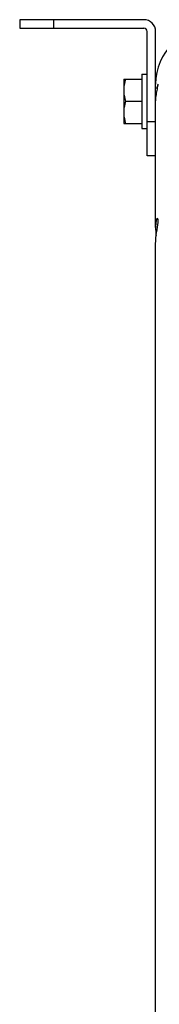
# Model space of a CAD drawing. Units: millimetres. Extents: x 0 to 559, y 0 to 432.
# Drawn here: x 370 to 374, y 144 to 173 of the extents above; entities that cross this region are included whole.
import ezdxf

# ---------------------------------------------------------------- set-up
doc = ezdxf.new("R2010")
doc.units = ezdxf.units.MM
doc.header["$LTSCALE"] = 30.734
doc.layers.get('0').update_dxf_attribs({"linetype": 'CONTINUOUS'})

msp = doc.modelspace()

# ---------------------------------------------------------------- linework, layer by layer
at = {"color": 7, "linetype": 'Continuous'}
for p, q in [((369.5583, 173.2696), (369.5583, 173.0196)), ((373.2083, 173.2696), (369.5583, 173.2696)), ((370.5583, 173.2696), (370.5583, 173.0196)), ((369.5583, 173.0196), (373.2083, 173.0196)), ((373.3083, 169.2696), (373.3083, 172.9196)), ((373.5583, 167.1617), (373.5583, 172.9196)), ((373.1483, 171.6696), (373.1483, 170.0696)), ((373.1483, 171.6696), (373.3083, 171.6696)), ((372.6183, 171.5196), (372.6183, 170.2196)), ((372.6183, 171.5196), (373.1483, 171.5196)), ((373.5583, 171.2696), (373.6181, 171.2696)), ((372.6764, 170.8696), (373.1483, 170.8696)), ((372.6183, 170.2196), (373.1483, 170.2196)), ((373.5583, 170.2696), (373.3083, 170.2696)), ((373.1483, 170.0696), (373.3083, 170.0696)), ((373.5583, 169.2696), (373.3083, 169.2696)), ((373.5583, 122.4278), (373.5583, 166.6801))]:
    msp.add_line(p, q, dxfattribs=at)
for centre, radius, end in [((373.2083, 172.9196), 0.35, 90), ((373.2083, 172.9196), 0.1, 90), ((375.2433, 171.3733), 1.685, 180)]:
    msp.add_arc(centre, radius, 0, end, dxfattribs=at)
for points, knots in [([(372.6764, 171.5196), (372.6676, 171.4932), (372.6355, 171.3878), (372.6183, 171.2771), (372.6183, 171.1946)], [0, 0, 0, 0, 0.2518926, 1, 1, 1, 1]), ([(372.6183, 171.1946), (372.6183, 171.1121), (372.6355, 171.0014), (372.6676, 170.8959), (372.6764, 170.8696)], [0, 0, 0, 0, 0.7481075, 1, 1, 1, 1]), ([(373.5768, 171.0399), (373.5799, 171.0622), (373.5916, 171.1395), (373.6072, 171.2162), (373.6184, 171.2708)], [0, 0, 0, 0, 0.2871177, 1, 1, 1, 1]), ([(373.6321, 171.3696), (373.6223, 171.3696), (373.6142, 171.3202), (373.6009, 171.2957), (373.5946, 171.2709)], [0, 0, 0, 0, 0.2770176, 1, 1, 1, 1]), ([(373.6184, 171.2708), (373.6235, 171.2952), (373.622, 171.3152), (373.6406, 171.3696), (373.6321, 171.3696)], [0, 0, 0, 0, 0.7458692, 1, 1, 1, 1]), ([(372.6764, 170.8696), (372.6676, 170.8432), (372.6355, 170.7378), (372.6183, 170.6271), (372.6183, 170.5446)], [0, 0, 0, 0, 0.2518926, 1, 1, 1, 1]), ([(372.6183, 170.5446), (372.6183, 170.4621), (372.6355, 170.3514), (372.6676, 170.2459), (372.6764, 170.2196)], [0, 0, 0, 0, 0.7481075, 1, 1, 1, 1]), ([(373.6165, 167.4239), (373.5898, 167.4239), (373.5676, 167.2957), (373.5583, 167.2261), (373.5583, 167.1617)], [0, 0, 0, 0, 0.292749, 1, 1, 1, 1]), ([(373.5892, 167.018), (373.6038, 167.1148), (373.6261, 167.251), (373.6379, 167.3683), (373.6277, 167.4239), (373.6165, 167.4239)], [0, 0, 0, 0, 0.7113185, 0.9187607, 1, 1, 1, 1])]:
    msp.add_open_spline(points, degree=3, knots=knots, dxfattribs=at)
for points in [[(373.5583, 170.7828), (373.5583, 170.8687), (373.5651, 170.9548), (373.5768, 171.0399)], [(373.5583, 167.1617), (373.5583, 167.0811), (373.5655, 167.0005), (373.5757, 166.9205)], [(373.5583, 166.6801), (373.5583, 166.7932), (373.5723, 166.9061), (373.5892, 167.018)]]:
    msp.add_open_spline(points, degree=3, dxfattribs=at)

doc.saveas('drawing.dxf')
